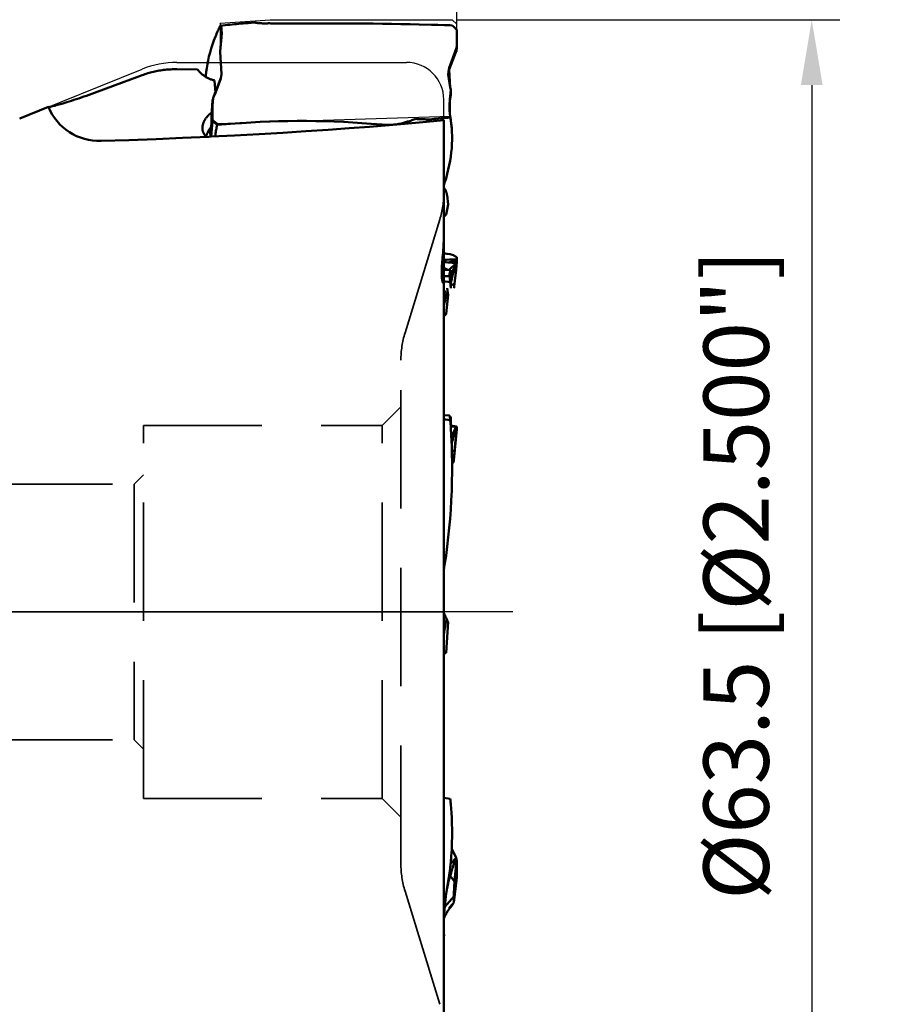
# Model space of a CAD drawing. Units: millimetres. Extents: x -36 to 74, y -54 to 79.
# Drawn here: x 27 to 74, y -21 to 32 of the extents above; entities that cross this region are included whole.
import ezdxf

# ---------------------------------------------------------------- set-up
doc = ezdxf.new("R2010")
doc.units = ezdxf.units.MM
doc.linetypes.add('CENTER', pattern=[50.8, 31.75, -6.35, 6.35, -6.35])
doc.linetypes.add('HIDDEN', pattern=[9.525, 6.35, -3.175])
for name, color, linetype, lineweight in [('1', 4, 'Continuous', 50), ('2', 7, 'Continuous', 25), ('4', 2, 'CENTER', 25), ('cut', 1, 'Continuous', 25), ('nocut', 7, 'Continuous', 25), ('sk2', 7, 'Continuous', 25), ('sk3', 1, 'HIDDEN', 35)]:
    doc.layers.add(name, color=color, linetype=linetype, lineweight=lineweight)
doc.styles.add('simplex', font='txt.shx', dxfattribs={"height": 3.5})
doc.dimstyles.new('\\M+18352\\M+18373\\M+1815B - ISO-25', dxfattribs={"dimscale": 0, "dimtxt": 3.5, "dimasz": 3.5, "dimexe": 1.5, "dimexo": 0, "dimgap": 2.3, "dimtad": 1, "dimdsep": 46, "dimtxsty": 'simplex', "dimcen": 0.09, "dimclrd": 256, "dimclre": 256, "dimclrt": 256, "dimadec": 0, "dimazin": 0, "dimtfac": 1, "dimtofl": 0, "dimtmove": 0, "dimatfit": 3, "dimfxl": 1, "dimtolj": 1, "dimlwd": -1, "dimlwe": -1, "dimarcsym": 0})

# ---------------------------------------------------------------- blocks, each defined once
blk = doc.blocks.new('*D6')
at = {"layer": '2'}
for p, q in [((50.8, 31.75), (71.314, 31.75)), ((69.814, 28.25), (69.814, -31.75))]:
    blk.add_line(p, q, dxfattribs=at)
blk.add_solid([(69.231, 28.25), (70.397, 28.25), (69.814, 31.75)], dxfattribs=at)
at = {"layer": 'Defpoints', "color": 0}
for p in [(50.8, 31.75), (50.8, -31.75), (69.814, -31.75)]:
    blk.add_point(p, dxfattribs=at)
at = {"layer": '2', "insert": (64.014, 1.994), "char_height": 3.5, "attachment_point": 2, "rotation": 90, "style": 'simplex'}
blk.add_mtext('\\A1;%%c63.5 [%%C2.500"]', dxfattribs=at)
blk = doc.blocks.new('_None')
blk = doc.blocks.new('*D10')
at = {"layer": '2'}
for p, q in [((0, 27.215), (0, 61.353)), ((50.8, 30.632), (50.8, 61.353)), ((3.5, 59.853), (47.3, 59.853))]:
    blk.add_line(p, q, dxfattribs=at)
for points in [[(3.5, 60.436), (3.5, 59.27), (0, 59.853)], [(47.3, 60.436), (47.3, 59.27), (50.8, 59.853)]]:
    blk.add_solid(points, dxfattribs=at)
at = {"layer": 'Defpoints', "color": 0}
for p in [(50.8, 59.853), (50.8, 30.632), (0, 27.215)]:
    blk.add_point(p, dxfattribs=at)
at = {"layer": '2', "insert": (25.4, 65.653), "char_height": 3.5, "attachment_point": 2, "style": 'simplex'}
blk.add_mtext('\\A1;50.8 [2.000"]', dxfattribs=at)
blk = doc.blocks.new('*D11')
at = {"layer": 'Defpoints', "color": 0}
for p in [(26, -12.878), (0, -27.215), (26, -49.257)]:
    blk.add_point(p, dxfattribs=at)
at = {"layer": 'sk2'}
for p, q in [((26, -12.878), (26, -50.757)), ((0, -27.215), (0, -50.757)), ((3.5, -49.257), (22.5, -49.257)), ((26, -49.257), (63.85, -49.257))]:
    blk.add_line(p, q, dxfattribs=at)
for points in [[(3.5, -48.674), (3.5, -49.84), (0, -49.257)], [(22.5, -48.674), (22.5, -49.84), (26, -49.257)]]:
    blk.add_solid(points, dxfattribs=at)
at = {"layer": 'sk2', "insert": (46.675, -43.457), "char_height": 3.5, "attachment_point": 2, "style": 'simplex'}
blk.add_mtext('\\A1;26 [1.024"]', dxfattribs=at)

msp = doc.modelspace()

# ---------------------------------------------------------------- linework, layer by layer
at = {"layer": '1'}
for p, q in [((37.95770489, 31.07744503), (37.99006288, 31.15171885)), ((37.99006288, 31.15171885), (38.01857492, 31.21580621)), ((38.01857492, 31.21580621), (38.04292846, 31.26959949)), ((38.04292846, 31.26959949), (38.06771129, 31.32349177)), ((38.06771129, 31.32349177), (38.09292339, 31.37748108)), ((38.09292339, 31.37748108), (38.11856477, 31.43156559)), ((38.13474282, 31.40082881), (38.11856477, 31.43156559)), ((39.22059621, 31.54829386), (39.35456302, 31.55771704)), ((39.35456302, 31.55771704), (39.48851152, 31.56654828)), ((39.48851152, 31.56654828), (39.62287774, 31.57481182)), ((39.62287774, 31.57481182), (39.78456687, 31.58399325)), ((39.78456687, 31.58399325), (39.98266328, 31.59452791)), ((40.97218256, 31.55312389), (41.11129736, 31.5489611)), ((41.11129736, 31.5489611), (41.25207776, 31.54575811)), ((41.25207776, 31.54575811), (41.3941623, 31.54353795)), ((41.3941623, 31.54353795), (41.53743253, 31.54232092)), ((41.53743253, 31.54232092), (41.68120803, 31.54213465)), ((41.68120803, 31.54213465), (42.32512452, 31.54723649)), ((48.78496326, 31.50005568), (49.44346535, 31.48352568)), ((49.44346535, 31.48352568), (49.77235556, 31.47430059)), ((49.77235556, 31.47430059), (50.13749995, 31.46326566)), ((50.13749995, 31.46326566), (50.43340959, 31.45368973)), ((50.43340959, 31.45368973), (50.55166558, 31.44969985)), ((50.61694561, 31.38682833), (50.55166558, 31.44969985)), ((50.62377697, 31.3801529), (50.61694561, 31.38682833)), ((50.63059901, 31.37339167), (50.62377697, 31.3801529)), ((50.69285071, 31.31153367), (50.66952119, 31.33453781)), ((50.71588736, 31.28903518), (50.69285071, 31.31153367)), ((50.73862718, 31.26704414), (50.71588736, 31.28903518)), ((50.75845522, 31.24804472), (50.73862718, 31.26704414)), ((50.77810425, 31.22938084), (50.75845522, 31.24804472)), ((50.79756687, 31.21105656), (50.77810425, 31.22938084)), ((50.79621411, 31.05985957), (50.79756687, 31.21105656)), ((37.86569381, 30.85612837), (37.8955214, 30.92964491)), ((37.8955214, 30.92964491), (37.92619128, 31.00341865)), ((37.92619128, 31.00341865), (37.95770489, 31.07744503)), ((38.17243927, 30.65750874), (38.18077374, 30.7587394)), ((38.18077374, 30.7587394), (38.18862261, 30.86261147)), ((38.18862261, 30.86261147), (38.19599161, 30.96912271)), ((50.79513381, 30.88382988), (50.79621411, 31.05985957)), ((50.7954651, 30.73802286), (50.79513381, 30.88382988)), ((50.79653084, 30.46481198), (50.7954651, 30.73802286)), ((38.13124606, 30.25719487), (38.11378082, 30.03058805)), ((50.75552532, 30.04469435), (50.79800564, 30.23641824)), ((50.7840692, 30.07730891), (50.79800564, 30.23641824)), ((38.18495771, 28.83042134), (38.11378082, 30.03058805)), ((50.74189553, 30.0089575), (50.39199929, 29.09154109)), ((50.75552532, 30.04469435), (50.74189553, 30.0089575)), ((50.74189553, 30.0089575), (50.75162195, 30.0255982)), ((50.75162195, 30.0255982), (50.75517038, 30.0315349)), ((50.75517038, 30.0315349), (50.75852831, 30.03708838)), ((50.75852831, 30.03708838), (50.76169946, 30.04227663)), ((50.76169946, 30.04227663), (50.76611409, 30.04940571)), ((50.76611409, 30.04940571), (50.77013334, 30.05580338)), ((50.77013334, 30.05580338), (50.77377325, 30.06152141)), ((50.77377325, 30.06152141), (50.77704577, 30.06660111)), ((50.77704577, 30.06660111), (50.7799639, 30.07108216)), ((36.90381994, 29.08507883), (35.8, 29.09785246)), ((50.39199929, 29.09154109), (50.36191325, 29.0126565)), ((50.44773542, 28.12548729), (50.39199929, 29.09154109)), ((38.15066789, 28.59256248), (37.85735236, 27.84057587)), ((38.15066789, 28.59256248), (38.18495771, 28.83042134)), ((50.36191325, 29.0126565), (50.33376339, 28.81303298)), ((50.44773542, 28.12548729), (50.33376339, 28.81303298)), ((32.49397737, 28.24668404), (31.37634258, 27.8318568)), ((37.81954733, 28.49583634), (37.85735236, 27.84057587)), ((50.4678109, 28.00438034), (50.44773542, 28.12548729)), ((50.45818052, 27.82656351), (50.4678109, 28.00438034)), ((50.47427483, 27.70835943), (50.4678109, 28.00438034)), ((30.1495507, 27.40985285), (30.27612435, 27.45028765)), ((30.27612435, 27.45028765), (30.4058232, 27.49243942)), ((30.4058232, 27.49243942), (30.53834292, 27.53628615)), ((30.53834292, 27.53628615), (30.67356222, 27.58183119)), ((30.67356222, 27.58183119), (30.81095882, 27.62893789)), ((30.81095882, 27.62893789), (30.95019737, 27.67755577)), ((30.95019737, 27.67755577), (31.09114799, 27.72767025)), ((31.09114799, 27.72767025), (31.23332262, 27.77911999)), ((31.23332262, 27.77911999), (31.37634258, 27.8318568)), ((37.76331106, 27.59947784), (37.71239689, 27.42755686)), ((37.76331106, 27.59947784), (37.71729937, 27.38576311)), ((37.85735236, 27.84057587), (37.76331106, 27.59947784)), ((50.40745162, 27.27410766), (50.44086836, 27.48913026)), ((50.44086836, 27.48913026), (50.47338869, 27.70083513)), ((50.47427483, 27.70835943), (50.4733887, 27.70083502)), ((27.37318052, 26.46130945), (28.90868079, 27.07930192)), ((28.91614291, 27.06179595), (28.9246293, 27.0633938)), ((29.07750768, 27.0983751), (29.13005055, 27.11164398)), ((29.13005055, 27.11164398), (29.18818889, 27.12675767)), ((29.18818889, 27.12675767), (29.25183205, 27.1437305)), ((29.25183205, 27.1437305), (29.32078014, 27.16255493)), ((29.32078014, 27.16255493), (29.39470668, 27.18318136)), ((29.39470668, 27.18318136), (29.4735188, 27.20563168)), ((29.4735188, 27.20563168), (29.6273562, 27.25038825)), ((29.6273562, 27.25038825), (29.79202112, 27.2994078)), ((29.79202112, 27.2994078), (29.90724688, 27.33440345)), ((29.90724688, 27.33440345), (30.02651672, 27.37121827)), ((30.02651672, 27.37121827), (30.1495507, 27.40985285)), ((37.65793087, 26.60588221), (37.71239689, 27.42755686)), ((37.71304917, 27.12171805), (37.70593934, 26.64972541)), ((37.71239689, 27.42755686), (37.71729937, 27.38576311)), ((37.71729937, 27.38576311), (37.71304917, 27.12171805)), ((50.40605398, 27.25384045), (50.39961874, 27.15314388)), ((50.40748604, 27.27410522), (50.40605398, 27.25384045)), ((50.41299469, 27.35205716), (50.40748604, 27.27410522)), ((50.42044663, 27.44779202), (50.41299469, 27.35205716)), ((37.60666302, 26.74182929), (37.52834636, 26.66925793)), ((37.67134492, 26.80245177), (37.60666302, 26.74182929)), ((37.64264679, 26.23395131), (37.65156141, 26.45623732)), ((37.65156141, 26.45623732), (37.65793087, 26.60588221)), ((37.70593934, 26.64972541), (37.70223885, 26.31460609)), ((48.68781337, 26.42747795), (48.59757143, 26.43198994)), ((48.71292683, 26.42615171), (48.68781337, 26.42747795)), ((48.79239665, 26.42215397), (48.71292683, 26.42615171)), ((48.8719727, 26.41863273), (48.79239665, 26.42215397)), ((48.92503907, 26.41657212), (48.8719727, 26.41863273)), ((48.97807833, 26.41475168), (48.92503907, 26.41657212)), ((49.03107308, 26.4131755), (48.97807833, 26.41475168)), ((49.08399559, 26.41184756), (49.03107308, 26.4131755)), ((49.13687611, 26.41076701), (49.08399559, 26.41184756)), ((49.18973336, 26.40993325), (49.13687611, 26.41076701)), ((49.24260235, 26.40934462), (49.18973336, 26.40993325)), ((49.29552245, 26.40899865), (49.24260235, 26.40934462)), ((49.34850536, 26.40889461), (49.29552245, 26.40899865)), ((50.44570329, 26.55497134), (50.43120896, 26.64027099)), ((50.43265759, 26.63121495), (50.43555939, 26.61399699)), ((50.43555939, 26.61399699), (50.4370163, 26.60492351)), ((50.43876746, 26.59128293), (50.43923539, 26.58672797)), ((50.43923539, 26.58672797), (50.44711407, 26.50430859)), ((50.45123651, 26.52143321), (50.44570329, 26.55497134)), ((50.45663405, 26.48770962), (50.45123651, 26.52143321)), ((50.46850201, 26.37835093), (50.4602715, 26.42882268)), ((37.59464797, 25.48436804), (37.56946001, 25.92094177)), ((37.62826855, 25.82078831), (37.63511832, 26.02878617)), ((37.63488128, 25.48636661), (37.70223885, 26.31460609)), ((37.63511832, 26.02878617), (37.64264679, 26.23395131)), ((37.70223885, 26.31460609), (37.71534786, 26.30339064)), ((37.71534786, 26.30339064), (37.72856628, 26.29218778)), ((37.72856628, 26.29218778), (37.74189338, 26.28099858)), ((37.74189338, 26.28099858), (37.75532628, 26.26982737)), ((37.75532628, 26.26982737), (37.77364723, 26.25475876)), ((37.77364723, 26.25475876), (37.79706035, 26.23578703)), ((37.79706035, 26.23578703), (37.82085415, 26.21682118)), ((37.82085415, 26.21682118), (37.84501523, 26.19788378)), ((37.84501523, 26.19788378), (37.87306104, 26.17627302)), ((37.88708581, 26.16514903), (37.95366571, 26.11037219)), ((38.19504469, 26.13240128), (37.95366571, 26.11037219)), ((38.43642063, 26.15326799), (38.19504469, 26.13240128)), ((38.66419104, 26.17188873), (38.43642063, 26.15326799)), ((38.91510901, 26.1911934), (38.66419104, 26.17188873)), ((50.1, 22.8690144), (50.1, 26.3657979)), ((50.47630005, 26.32776125), (50.46850201, 26.37835093)), ((50.48041314, 26.32467063), (50.47199133, 26.38546222)), ((50.48366596, 26.27705382), (50.47630005, 26.32776125)), ((50.49544922, 26.20950628), (50.48028159, 26.32562907)), ((50.532669, 25.78079123), (50.51987622, 25.95815461)), ((37.62745005, 25.48599747), (37.62826855, 25.82078831)), ((50.1, 22.73924034), (50.1, 22.8690144)), ((50.1, 21.17652679), (50.1, 22.73924034)), ((50.1, 22.73924034), (50.18020843, 22.64741385)), ((50.32723722, 21.84611669), (50.27264052, 22.34454263)), ((50.32723722, 21.84611669), (50.22942188, 21.31771759)), ((50.13383345, 21.21392915), (50.1, 21.17652679)), ((50.1, 17.35699441), (50.1, 21.17652679)), ((50.16545532, 21.24857868), (50.13383345, 21.21392915)), ((50.19989263, 21.28596203), (50.16545532, 21.24857868)), ((50.22942188, 21.31771759), (50.19989263, 21.28596203)), ((50.06893854, 19.42880558), (50.07688786, 19.54537145)), ((50.07688786, 19.54537145), (50.08397009, 19.66245049)), ((50.06032801, 19.31293425), (50.06893854, 19.42880558)), ((50.1, 19.23512379), (50.25590854, 19.20790637)), ((50.25590854, 19.20790637), (50.43340959, 19.17609288)), ((50.43340959, 19.17609288), (50.55166558, 19.15441477)), ((50.61352644, 19.12237091), (50.55166558, 19.15441477)), ((50.796511, 18.9818288), (50.79756687, 19.02271299)), ((50.00136385, 18.54973104), (50.0079742, 18.65076364)), ((50.0079742, 18.65076364), (50.01556607, 18.75514861)), ((50.01556607, 18.75514861), (50.02833422, 18.91721232)), ((50.1, 18.87015271), (50.24892485, 18.87994954)), ((50.1, 18.76412388), (50.22375506, 18.75444887)), ((50.75552532, 18.70706233), (50.1, 18.75405794)), ((50.22375506, 18.75444887), (50.34725363, 18.74432097)), ((50.24892485, 18.87994954), (50.39489242, 18.88896907)), ((50.34725363, 18.74432097), (50.46004988, 18.73463057)), ((50.35459531, 18.74462892), (50.49756991, 18.76505692)), ((50.75552532, 18.70706233), (50.38530737, 18.34029846)), ((50.39489242, 18.88896907), (50.53884223, 18.8972919)), ((50.75552532, 18.70706233), (50.46978795, 18.03882948)), ((50.49756991, 18.76505692), (50.68020505, 18.79026815)), ((50.53884223, 18.8972919), (50.68077853, 18.90493445)), ((50.70634413, 18.53359586), (50.63349514, 18.2713276)), ((50.652398, 18.71706155), (50.75552532, 18.70706233)), ((50.68020505, 18.79026815), (50.79653084, 18.8057915)), ((50.68077853, 18.90493445), (50.79513381, 18.91067859)), ((50.75552532, 18.70706233), (50.70634413, 18.53359586)), ((50.75517038, 18.33143034), (50.7840692, 18.591225)), ((50.75552532, 18.70706233), (50.79800564, 18.75471845)), ((50.75552532, 18.70706233), (50.7840692, 18.591225)), ((50.7840692, 18.591225), (50.79800564, 18.75471845)), ((50.79513381, 18.91067859), (50.79570195, 18.94450169)), ((50.7954651, 18.87285707), (50.79513381, 18.91067859)), ((50.79592908, 18.83787637), (50.7954651, 18.87285707)), ((50.79570195, 18.94450169), (50.796511, 18.9818288)), ((50.79653084, 18.8057915), (50.79592908, 18.83787637)), ((50.79696592, 18.79502801), (50.79653084, 18.8057915)), ((50.79733964, 18.78392866), (50.79696592, 18.79502801)), ((50.79765201, 18.77249411), (50.79733964, 18.78392866)), ((50.30760693, 18.34579614), (50.1, 18.45541178)), ((50.1, 18.33227646), (50.29250233, 18.34479061)), ((50.1, 18.00130539), (50.41121632, 18.00499697)), ((50.29250233, 18.34479061), (50.31728867, 18.34644273)), ((50.4678109, 18.33284576), (50.31728867, 18.34644273)), ((50.31728867, 18.34644273), (50.45818052, 18.31272395)), ((50.43262487, 18.23899439), (50.42843285, 18.22492657)), ((50.44043993, 17.815417), (50.44961976, 17.96911577)), ((50.44961976, 17.96911577), (50.45943922, 18.15156029)), ((50.45818052, 18.31272395), (50.4678109, 18.33284576)), ((50.45943922, 18.15156029), (50.46337061, 18.23268472)), ((50.46337061, 18.23268472), (50.4678109, 18.33284576)), ((50.47427483, 17.37156363), (50.4678109, 18.33284576)), ((50.54866994, 17.95611352), (50.52027612, 17.8458894)), ((50.56842891, 18.03141759), (50.54866994, 17.95611352)), ((50.59064731, 18.1144319), (50.56842891, 18.03141759)), ((50.63349514, 18.2713276), (50.59064731, 18.1144319)), ((50.69323439, 17.77015432), (50.75517038, 18.33143034)), ((50.43835794, 17.78217218), (50.44043993, 17.815417)), ((50.43923539, 17.77456437), (50.44711407, 17.69727349)), ((50.4602715, 17.52722512), (50.44711407, 17.69727349)), ((50.52027612, 17.8458894), (50.47235922, 17.656443)), ((50.47327694, 17.5199654), (50.674665, 17.60059181)), ((50.64638708, 17.39582772), (50.6516344, 17.43193735)), ((50.6516344, 17.43193735), (50.66049441, 17.49521177)), ((50.66049441, 17.49521177), (50.674665, 17.60059181)), ((50.1, -17.35700559), (50.1, 17.35700559)), ((50.19166609, 16.82079392), (50.21139937, 16.89704926)), ((50.21139937, 16.89704926), (50.24334177, 17.01856022)), ((50.32723722, 16.99588451), (50.22942188, 15.97650805)), ((50.32723722, 16.99588451), (50.28061147, 17.35700559)), ((50.29223151, 17.0102174), (50.29988195, 17.00166916)), ((50.29272416, 17.00347769), (50.29988195, 17.00166916)), ((50.29988195, 17.00166916), (50.32723722, 16.99588451)), ((50.47427483, 17.37156363), (50.47403267, 17.35699441)), ((50.11095746, 16.48465582), (50.1, 16.48199805)), ((50.11095746, 16.48465582), (50.12348998, 16.5399525)), ((50.12348998, 16.5399525), (50.13636757, 16.59545304)), ((50.13636757, 16.59545304), (50.14961097, 16.65123418)), ((50.14961097, 16.65123418), (50.16323927, 16.70736931)), ((50.16323927, 16.70736931), (50.1772632, 16.76390497)), ((50.1772632, 16.76390497), (50.19166609, 16.82079392)), ((50.11231738, 15.87223344), (50.1, 15.86072968)), ((50.16545532, 15.92070885), (50.144462, 15.90177936)), ((50.18187583, 15.93530391), (50.16545532, 15.92070885)), ((50.19391152, 15.94588521), (50.18187583, 15.93530391)), ((50.20584912, 15.95627987), (50.19391152, 15.94588521)), ((50.21768612, 15.96648752), (50.20584912, 15.95627987)), ((50.22942188, 15.97650805), (50.21768612, 15.96648752)), ((50.1, 10.54782649), (50.41121632, 10.53191128)), ((50.41665436, 10.4946134), (50.41425659, 10.49677231)), ((50.42175312, 10.44130834), (50.43262487, 10.48178318)), ((50.43262487, 10.48178318), (50.42843285, 10.48493819)), ((50.43923539, 10.35187452), (50.44711407, 10.29157889)), ((50.4602715, 10.1101881), (50.44711407, 10.29157889)), ((50.45651219, 10.16332573), (50.46337061, 10.30556327)), ((50.45818052, 10.46507335), (50.4678109, 10.40877897)), ((50.47245507, 9.92880737), (50.4602715, 10.1101881)), ((50.46337061, 10.30556327), (50.4678109, 10.40877897)), ((50.47048986, 9.95886354), (50.4678109, 10.40877897)), ((50.75552532, 9.94503339), (50.4703063, 9.9896923)), ((50.75552532, 9.94503339), (50.47235717, 9.93030469)), ((50.48366596, 9.74744495), (50.47245507, 9.92880737)), ((50.49317135, 9.57971639), (50.48366596, 9.74744495)), ((50.50184144, 9.41211726), (50.49317135, 9.57971639)), ((50.75552532, 9.94503339), (50.5034502, 9.37862323)), ((50.70634413, 9.75532916), (50.60690567, 9.36505802)), ((50.6394089, 8.1469003), (50.79756687, 9.80923289)), ((50.674665, 8.61512618), (50.7840692, 9.78277762)), ((50.75552532, 9.94503339), (50.70634413, 9.75532916)), ((50.75552532, 9.94503339), (50.7840692, 9.78277762)), ((50.75552532, 9.94503339), (50.79800564, 9.91733439)), ((50.7840692, 9.78277762), (50.79800564, 9.91733439)), ((50.7954651, 9.83654857), (50.79513381, 9.81749011)), ((50.79592908, 9.8564), (50.7954651, 9.83654857)), ((50.79653084, 9.87709496), (50.79592908, 9.8564)), ((50.7972581, 9.80919609), (50.79756687, 9.80923289)), ((50.79778521, 9.90968491), (50.79733964, 9.89682559)), ((50.79800564, 9.91733439), (50.79778521, 9.90968491)), ((50.50967851, 9.24465371), (50.50184144, 9.41211726)), ((50.55500266, 9.15563187), (50.52027612, 9.01060602)), ((50.57554836, 9.23964469), (50.55500266, 9.15563187)), ((50.60690567, 9.36505802), (50.57554836, 9.23964469)), ((50.53055831, 8.63282026), (50.674665, 8.61512618)), ((50.62700928, 8.06513453), (50.54219236, 7.94793085)), ((50.62700928, 8.06513453), (50.64392061, 8.26529145)), ((50.6394089, 8.1469003), (50.62700928, 8.06513453)), ((50.19654566, -0.61020511), (50.21641693, -0.50408805)), ((50.21641693, -0.50408805), (50.24334177, -0.36216574)), ((50.32723722, -0.52750077), (50.22942188, -2.19404857)), ((50.24334177, -0.36216574), (50.25395276, -0.38456626)), ((50.25395276, -0.38456626), (50.26477095, -0.40691839)), ((50.26477095, -0.40691839), (50.27579645, -0.42922064)), ((50.27579645, -0.42922064), (50.28702968, -0.45146716)), ((50.28702968, -0.45146716), (50.29988195, -0.47645172)), ((50.29988195, -0.47645172), (50.32723722, -0.52750077)), ((50.11095746, -1.1140961), (50.12348998, -1.03446207)), ((50.12348998, -1.03446207), (50.13636757, -0.95497985)), ((50.13636757, -0.95497985), (50.14961097, -0.87554387)), ((50.14961097, -0.87554387), (50.16323927, -0.79605215)), ((50.16323927, -0.79605215), (50.1772632, -0.71643789)), ((50.1772632, -0.71643789), (50.19654566, -0.61020511)), ((50.11095746, -1.1140961), (50.1, -1.11628776)), ((50.1, -2.24700002), (50.12908789, -2.25482946)), ((50.1752773, -2.19700955), (50.18754983, -2.19921087)), ((50.18074756, -2.2050071), (50.18754983, -2.19921087)), ((50.44711407, -10.02509681), (50.1, -9.96805447)), ((50.45599395, -10.11274329), (50.44711407, -10.02509681)), ((50.46444083, -10.20029318), (50.45599395, -10.11274329)), ((50.47245507, -10.28774425), (50.46444083, -10.20029318)), ((50.48003699, -10.37509399), (50.47245507, -10.28774425)), ((50.48852323, -10.4792381), (50.48003699, -10.37509399)), ((50.49761063, -10.60004499), (50.48852323, -10.4792381)), ((50.50586403, -10.72056903), (50.49761063, -10.60004499)), ((50.51328512, -10.84080351), (50.50586403, -10.72056903)), ((50.51987622, -10.96074271), (50.51328512, -10.84080351)), ((50.75552532, -13.17497969), (50.46199814, -13.50488981)), ((50.46991179, -13.42196091), (50.49807919, -13.08837482)), ((50.75552532, -13.17497969), (50.5216603, -12.70536518)), ((50.75552532, -13.17497969), (50.64294363, -13.51179558)), ((50.75552532, -13.17497969), (50.79800564, -13.35495328)), ((50.75552532, -13.17497969), (50.7840692, -13.37132926)), ((50.57554836, -13.71310432), (50.55500266, -13.77600024)), ((50.60690567, -13.619069), (50.57554836, -13.71310432)), ((50.64294363, -13.51179558), (50.60690567, -13.619069)), ((50.7840692, -13.37132926), (50.79800564, -13.35495328)), ((50.79653084, -13.57696842), (50.79513381, -13.96932514)), ((50.79696592, -13.52533655), (50.79653084, -13.57696842)), ((50.79800564, -13.35495328), (50.79696592, -13.52533655)), ((50.31997278, -14.57516976), (50.43485253, -14.15347066)), ((50.43485253, -14.15347066), (50.41163927, -13.9516912)), ((50.44862023, -14.10938571), (50.43485253, -14.15347066)), ((50.43485253, -14.15347066), (50.674665, -14.44328517)), ((50.55500266, -13.77600024), (50.44862023, -14.10938571)), ((50.6394089, -15.56770904), (50.79756687, -14.23545013)), ((50.79513381, -13.96932514), (50.79570195, -14.0561527)), ((50.79570195, -14.0561527), (50.79756687, -14.23545013)), ((50.64638708, -14.88558648), (50.65740272, -14.70447615)), ((50.62700928, -15.26072831), (50.1520118, -15.81179862)), ((50.1905956, -15.4188336), (50.22254028, -15.0966487)), ((50.62700928, -15.26072831), (50.63287375, -15.13574331)), ((50.6394089, -15.56770904), (50.62700928, -15.26072831)), ((50.63287375, -15.13574331), (50.63927794, -15.01210534)), ((50.63927794, -15.01210534), (50.64638708, -14.88558648)), ((50.1, -16.34487769), (50.1905956, -15.4188336)), ((50.51998312, -15.76126672), (50.53532614, -15.73553802)), ((50.53532614, -15.73553802), (50.55089105, -15.70971397)), ((50.55089105, -15.70971397), (50.56667774, -15.68379575)), ((50.56642751, -15.66337557), (50.59126541, -15.63809608)), ((50.56667774, -15.68379575), (50.58268574, -15.65778799)), ((50.58268574, -15.65778799), (50.60092606, -15.62842418)), ((50.59126541, -15.63809608), (50.60092606, -15.62842418)), ((50.60092606, -15.62842418), (50.6394089, -15.56770904)), ((50.12007716, -16.31560905), (50.10698192, -16.2733203)), ((50.1, -21.95062228), (50.1, -17.35699441))]:
    msp.add_line(p, q, dxfattribs=at)
for points in [[(38.11856477, 31.43156559), (38.25160894, 31.44416263), (38.38200893, 31.45685624), (38.50976474, 31.46964644), (38.63488287, 31.48253772), (38.75735682, 31.49552559), (38.87716708, 31.50859649), (38.99430715, 31.52174591), (39.10878352, 31.53497837), (39.22059621, 31.54829386)], [(38.14546326, 31.384913), (38.13995945, 31.39240507), (38.13879978, 31.39407826), (38.13769828, 31.39575723), (38.13665496, 31.39744197), (38.1356698, 31.3991325), (38.13474282, 31.40082881)], [(38.17398509, 31.33918312), (38.17097259, 31.3448103), (38.16780286, 31.35046335), (38.16447591, 31.35614226), (38.16099305, 31.36184782), (38.15735297, 31.36757925), (38.15355174, 31.37333419), (38.14958807, 31.37911184), (38.14546326, 31.384913)], [(38.18749954, 31.3097484), (38.18619679, 31.31299212), (38.18484449, 31.31624265), (38.18344263, 31.31950001), (38.18199141, 31.32276435), (38.18049064, 31.3260355), (38.17893968, 31.329313), (38.17733834, 31.33259669), (38.17568681, 31.33588673), (38.17398509, 31.33918312)], [(38.1958931, 31.04140506), (38.19546352, 31.07827834), (38.1947827, 31.1156404), (38.19384834, 31.15349053), (38.19265354, 31.19182661), (38.19119598, 31.23064793), (38.18947798, 31.26995519), (38.18749954, 31.3097484)], [(39.98266328, 31.59452791), (40.03086755, 31.58755858), (40.07987661, 31.58122266), (40.12967028, 31.57553144), (40.18027363, 31.57049212), (40.23162047, 31.56612171), (40.28354849, 31.56244083), (40.33601685, 31.5594563), (40.38901283, 31.55717318), (40.4424091, 31.55559991), (40.49619441, 31.55473849), (40.55032176, 31.55459175), (40.60460453, 31.55515913), (40.65895828, 31.55643496), (40.71340423, 31.55841527), (40.76791211, 31.56109585)], [(40.76791182, 31.56109507), (40.83538249, 31.55821227), (40.97218256, 31.55312389)], [(42.32512452, 31.54723649), (42.82521116, 31.55035048), (43.32483198, 31.5523521), (43.82362224, 31.55325384), (44.32169208, 31.55305897), (44.81922387, 31.55176903), (45.31624578, 31.54938318), (45.81281483, 31.54588653), (46.30915541, 31.54125748), (46.80526406, 31.53547153), (47.30093658, 31.52849699), (47.79609443, 31.52029885), (48.29071509, 31.51083756), (48.78496326, 31.50005568)], [(50.66952119, 31.33453781), (50.64591467, 31.3580403), (50.63059901, 31.37339167)], [(37.3453317, 28.6862988), (37.34982288, 28.76234199), (37.36869315, 28.96147245), (37.39478735, 29.16288344), (37.42810727, 29.36658211), (37.46868556, 29.5726483), (37.51655077, 29.78106928), (37.57170492, 29.99173434), (37.63415621, 30.20458064), (37.7039248, 30.41956812), (37.78107794, 30.63673338), (37.86569381, 30.85612837)], [(38.1589856, 30.51063172), (38.16359632, 30.55892849), (38.17243927, 30.65750874)], [(38.19599161, 30.96912271), (38.19606913, 31.00501985), (38.1958931, 31.04140506)], [(38.13124606, 30.25719487), (38.13364149, 30.28431519), (38.13620859, 30.31169585), (38.13894736, 30.33933682), (38.1418578, 30.36723878), (38.14493991, 30.39540106), (38.14819374, 30.42382169), (38.15161931, 30.45250001), (38.15521659, 30.48143669), (38.1589856, 30.51063172)], [(50.79800564, 30.23641824), (50.79790309, 30.2611123), (50.79653084, 30.46481198)], [(50.7799639, 30.07108216), (50.78332256, 30.0761839), (50.7840692, 30.07730891)], [(33.93317504, 28.77835516), (34.00729217, 28.80501669), (34.08182966, 28.83054087), (34.15678751, 28.85492768), (34.23218513, 28.87818251), (34.30800311, 28.90029999), (34.38418317, 28.92126395), (34.46072542, 28.94107348), (34.53762975, 28.95972949), (34.61483758, 28.9772186), (34.6923482, 28.99353983), (34.77016231, 29.00869417), (34.84822351, 29.02267117), (34.92652803, 29.03546983), (35.00507964, 29.04709116), (35.0838332, 29.05752775), (35.16278986, 29.06677966), (35.24194848, 29.07484682), (35.32126048, 29.08172169), (35.40071916, 29.08740418), (35.48033123, 29.09189437), (35.56006819, 29.09518502), (35.63992056, 29.09727371), (35.71989783, 29.09816285), (35.8, 29.09785246)], [(37.3453317, 28.6862988), (37.31948779, 28.70199075), (37.28472953, 28.72435681), (37.25067388, 28.74755473), (37.21732253, 28.77158648), (37.18467379, 28.79645008), (37.15280473, 28.82208684), (37.12171718, 28.8484986), (37.0914093, 28.87568352), (37.06195261, 28.90357744), (37.03334912, 28.93218203), (37.00559682, 28.96149562), (36.97876121, 28.99144901), (36.95286411, 29.02201914), (36.92788368, 29.05322909), (36.90381994, 29.08507883)], [(33.93317504, 28.77835516), (33.64152586, 28.67083248), (32.49397737, 28.24668404)], [(37.81954733, 28.49583634), (37.77861844, 28.5058069), (37.73803999, 28.5167817), (37.69781197, 28.52876073), (37.65790322, 28.54175502), (37.61834491, 28.55575355), (37.57923057, 28.57072321), (37.54056129, 28.58666629), (37.50233597, 28.6035805), (37.46464483, 28.6214259), (37.42748912, 28.6402047), (37.39086759, 28.6599147), (37.35486666, 28.68050935), (37.3453317, 28.6862988)], [(50.43262487, 27.58672639), (50.42843285, 27.54103706), (50.42044663, 27.44779202)], [(50.45818052, 27.82656351), (50.45602093, 27.80091182), (50.45369137, 27.77501044), (50.45119185, 27.74885939), (50.44852238, 27.72245802), (50.44568295, 27.69580697), (50.44267349, 27.6689081), (50.43949398, 27.64176202), (50.43614444, 27.61436812), (50.43262487, 27.58672639)], [(28.9246293, 27.0633938), (28.93860786, 27.06619202), (28.95406822, 27.0694373), (28.97101489, 27.07313441), (28.98944336, 27.07728462), (29.00931112, 27.08188083), (29.03061291, 27.08692602), (29.07750768, 27.0983751)], [(50.39961874, 27.15314388), (50.39986488, 27.11926236), (50.40036992, 27.08492604), (50.40113385, 27.05013493), (50.40215436, 27.01488831), (50.40343377, 26.97918689), (50.40497898, 26.94303284), (50.40679229, 26.90642688), (50.4088714, 26.8693683), (50.41121632, 26.83185709)], [(37.17334459, 26.05853708), (37.17549686, 26.07129688), (37.18124298, 26.10048618), (37.18813103, 26.12970373), (37.19611842, 26.15892222), (37.20518785, 26.18808948), (37.21535515, 26.21720815), (37.22662757, 26.24633734), (37.23900069, 26.27547903), (37.25247781, 26.30459311), (37.26707793, 26.33368015), (37.28281464, 26.362753), (37.29967318, 26.39176509), (37.31762995, 26.42062699), (37.33667458, 26.44930408), (37.35681567, 26.47779504), (37.37805777, 26.50605841), (37.40041055, 26.53409179), (37.42386243, 26.56186446), (37.44838579, 26.58929095), (37.47397059, 26.6163311), (37.5006245, 26.6429919), (37.52834636, 26.66925793)], [(48.59757143, 26.43198994), (48.54523767, 26.41324377), (48.49222494, 26.39464758), (48.43855626, 26.37620797), (48.38420618, 26.3579153), (48.32924741, 26.33979316), (48.27385436, 26.32189628), (48.21807054, 26.3042344), (48.16190948, 26.28680769), (48.10550583, 26.26965309), (48.04887082, 26.25276861), (47.99205342, 26.2361636), (47.93524823, 26.21988833), (47.87854142, 26.20395928), (47.82190875, 26.18836169), (47.76538001, 26.17309655)], [(50.44711407, 26.50430859), (50.31486319, 26.49665159), (50.18515253, 26.48825061), (50.05798209, 26.47910567), (49.93334441, 26.4692063), (49.81124695, 26.45856297), (49.69171208, 26.447207), (49.57474725, 26.43514884), (49.46034501, 26.42237804), (49.34850536, 26.40889461)], [(50.41121632, 26.83185709), (50.41165537, 26.82323486), (50.41214075, 26.81458575), (50.41267247, 26.80590975), (50.41325028, 26.7972065), (50.41387443, 26.78847636), (50.41454565, 26.77972045), (50.41526417, 26.77093912), (50.41602975, 26.76213202), (50.41684239, 26.75329913)], [(50.41684239, 26.75329913), (50.41833396, 26.7382006), (50.41997145, 26.72300586), (50.42175487, 26.7077149), (50.42368274, 26.69232595), (50.42575653, 26.67684079), (50.42798065, 26.66126477), (50.43035657, 26.6455997)], [(50.43035657, 26.6455997), (50.43120896, 26.64027099)], [(50.4370163, 26.60492351), (50.43765791, 26.60038069), (50.43824163, 26.59583383), (50.43876746, 26.59128293)], [(50.4602715, 26.42882268), (50.45599395, 26.45401422), (50.45160816, 26.4791762), (50.44711407, 26.50430859)], [(50.47199133, 26.38546222), (50.46701362, 26.41972036), (50.46189381, 26.45380405), (50.45663405, 26.48770962)], [(37.39431384, 25.47488305), (37.38933146, 25.47852562), (37.36467063, 25.49855107), (37.34152011, 25.51938909), (37.3198979, 25.54098401), (37.29978816, 25.56329899), (37.28114555, 25.58627149), (37.26397998, 25.60984505), (37.24828283, 25.63398435), (37.23398081, 25.6586594), (37.2210714, 25.68383263), (37.20955782, 25.70945916), (37.19937531, 25.73550118), (37.19052491, 25.76191087), (37.18300568, 25.78865858), (37.1767498, 25.81573774), (37.17175121, 25.84309878), (37.16801575, 25.87072321), (37.16549366, 25.89865992), (37.16417732, 25.92691893), (37.16407431, 25.95543883), (37.16515774, 25.98416583), (37.1674325, 26.01307908), (37.17089313, 26.04214704), (37.17334459, 26.05853708)], [(37.35890733, 25.50373867), (37.36395421, 25.51733007), (37.37330982, 25.54114513), (37.38346869, 25.56574967), (37.39443391, 25.59114581), (37.40624141, 25.61736729), (37.41888836, 25.64441246), (37.43237759, 25.67228296), (37.44675353, 25.7010175), (37.46201399, 25.73061551), (37.47816116, 25.76107754), (37.49524606, 25.79244396), (37.5132671, 25.82471503), (37.53222587, 25.85789049), (37.55217818, 25.89200986), (37.5731234, 25.92707474), (37.59506215, 25.96308354), (37.61805214, 26.00007107), (37.63505397, 26.02692211)], [(37.62745005, 25.48599747), (38.87987488, 25.54821106), (40.20664254, 25.6193241), (41.48141695, 25.69311039), (42.71005583, 25.76981143), (43.89380478, 25.84873854), (45.03145312, 25.92973156), (46.12421153, 26.01295065), (47.17695766, 26.09818765), (48.19131739, 26.18537317), (49.16566483, 26.27457658), (50.1, 26.3657979)], [(37.95366571, 26.11037219), (37.93913447, 26.04425259), (37.92555133, 25.97880239), (37.9129163, 25.91402159), (37.90123606, 25.84989971), (37.89050393, 25.78644723), (37.8806998, 25.72369558), (37.87181698, 25.66165524), (37.86386216, 25.60031574), (37.85683535, 25.53967706)], [(37.87306104, 26.17627302), (37.87657599, 26.17353614), (37.8800851, 26.17076985), (37.88358838, 26.16797414), (37.88708581, 26.16514903)], [(39.24921087, 26.21491902), (39.16573648, 26.20920385), (38.91510901, 26.1911934)], [(46.76967328, 26.12658828), (46.20627207, 26.17515192), (45.71268523, 26.21251413), (45.21852824, 26.24453736), (44.72416359, 26.27119519), (44.22948385, 26.29250121), (43.73431048, 26.30847779), (43.23861851, 26.31914559), (42.74235136, 26.3245222), (42.2452824, 26.32461541), (41.74741116, 26.31942523), (41.24893975, 26.30897022), (40.74994499, 26.29327479), (40.2504466, 26.27236101), (39.75027239, 26.24623967), (39.24921087, 26.21491902)], [(47.76537998, 26.17309536), (47.69564924, 26.16190403), (47.62551389, 26.15189614), (47.55500914, 26.14307938), (47.48413972, 26.13545887), (47.41297235, 26.12904606), (47.34163639, 26.12385353), (47.2702066, 26.1198857), (47.19868261, 26.11714296), (47.12708184, 26.11562811), (47.05540377, 26.11534491), (46.98372391, 26.11629898), (46.91217364, 26.11849205), (46.84082146, 26.12192202), (46.76967328, 26.12658828)], [(50.51987622, 25.95815461), (50.51668425, 25.99376917), (50.51328512, 26.02933865), (50.50967851, 26.06486296), (50.50586403, 26.10034205), (50.50184144, 26.13577578), (50.49761063, 26.17116393), (50.49317135, 26.20650636), (50.48852323, 26.24180302), (50.48366596, 26.27705382)], [(50.51987622, 25.95815461), (50.5091034, 26.08665012), (50.49544922, 26.20950628)], [(31.73360653, 25.25191122), (33.22029917, 25.30232707), (34.67718383, 25.35707077), (36.10426049, 25.41614232), (37.50697168, 25.48001276), (37.62745005, 25.48599747)], [(37.85683535, 25.53967706), (37.85275554, 25.5274776), (37.84863254, 25.51532574), (37.84446634, 25.50322147), (37.84217699, 25.49666392)], [(50.1, 22.8690144), (50.14454369, 23.00456217), (50.21691509, 23.24471403), (50.28199062, 23.48252544), (50.33979674, 23.71805097), (50.39037271, 23.95138288), (50.43374238, 24.18254406), (50.46991179, 24.41157607), (50.49887974, 24.63859502), (50.52061739, 24.86361172), (50.53509405, 25.08655844), (50.5422904, 25.30742875), (50.54218309, 25.52624276), (50.53472819, 25.74310906), (50.532669, 25.78079123)], [(50.27264052, 22.34454263), (50.26755653, 22.36692487), (50.26253455, 22.38837943), (50.25757458, 22.4089063), (50.2526963, 22.42840927), (50.24788003, 22.44698456), (50.24306673, 22.46492081), (50.23825629, 22.4822432), (50.23344882, 22.49892655), (50.22858559, 22.51518404), (50.22366499, 22.5310415), (50.21868864, 22.5464731), (50.21360271, 22.5616145), (50.20840668, 22.57648225), (50.20310107, 22.59105981), (50.19763367, 22.60543315), (50.19198705, 22.61963093), (50.18617864, 22.6336245), (50.18020843, 22.64741385)], [(50.08397009, 19.66245049), (50.08711728, 19.72102626), (50.08997492, 19.77965196), (50.09251745, 19.83828137), (50.09472557, 19.89694471), (50.09657749, 19.95561936), (50.09804867, 20.014178), (50.09912064, 20.07257896), (50.09977712, 20.13086664)], [(50.02833422, 18.91721232), (50.03741422, 19.02817612), (50.04204026, 19.08443121), (50.06032801, 19.31293425)], [(50.63059901, 19.11282444), (50.62718915, 19.11484124), (50.62377697, 19.11680429), (50.62036245, 19.11871358), (50.61694561, 19.12056912), (50.61352644, 19.12237091)], [(50.73862718, 19.05146753), (50.7272942, 19.05738351), (50.71588736, 19.06346669), (50.70440663, 19.06971707), (50.69285071, 19.0761338), (50.68122091, 19.08271773), (50.66952119, 19.08947144), (50.65775289, 19.09639581), (50.64591467, 19.10348995), (50.63059901, 19.11282444)], [(50.79756687, 19.02271299), (50.79110004, 19.02569957), (50.7846125, 19.02873816), (50.77810425, 19.03182874), (50.77157501, 19.03497121), (50.76502506, 19.03816568), (50.75845522, 19.04141252), (50.75186576, 19.04471183), (50.74525642, 19.0480635), (50.73862718, 19.05146753)], [(50.06643681, 17.6325231), (50.06470718, 17.63402184), (50.06033263, 17.63884135), (50.05585144, 17.64521561), (50.05128605, 17.65313223), (50.04667771, 17.66264704), (50.04204986, 17.67375773), (50.03742602, 17.68644987), (50.03285119, 17.70076338), (50.02834873, 17.71670141), (50.02394095, 17.73424654), (50.01967411, 17.75341122), (50.01557111, 17.77420136), (50.01165137, 17.79660101), (50.00795761, 17.82059431), (50.00451046, 17.84618661), (50.00132565, 17.87336799), (49.99843856, 17.90210457), (49.99586518, 17.93242549), (49.99361747, 17.96430263), (49.99172348, 17.99762242), (49.99019673, 18.03239144), (49.98904145, 18.06861319), (49.98826935, 18.10617591), (49.98788662, 18.14509398), (49.98789306, 18.18536972), (49.98828787, 18.2268785), (49.98907158, 18.26964893), (49.99023758, 18.31367488), (49.99177148, 18.35878434), (49.99366822, 18.40500013), (49.99591522, 18.45232754), (49.99848467, 18.50057241), (50.00136385, 18.54973104)], [(50.35459531, 18.74462892), (50.35390962, 18.74453507), (50.3529813, 18.74442632), (50.35207349, 18.74434161), (50.3511862, 18.74428095), (50.35031941, 18.74424433), (50.34947315, 18.74423175), (50.34864739, 18.74424322), (50.34784215, 18.74427873), (50.34725363, 18.74432097)], [(50.46004988, 18.73463057), (50.63159705, 18.71902804), (50.652398, 18.71706155)], [(50.79800564, 18.75471845), (50.79790309, 18.76072693), (50.79765201, 18.77249411)], [(50.42044663, 18.19619759), (50.41665436, 18.18153616), (50.41299469, 18.16667694), (50.40946188, 18.15162074), (50.40605398, 18.13636784), (50.40277294, 18.12091796), (50.39961874, 18.10527111)], [(50.39961874, 18.10527111), (50.39986488, 18.09472872), (50.40036992, 18.08403643)], [(50.40036992, 18.08403643), (50.40113385, 18.07319423), (50.40215436, 18.06220197), (50.40343377, 18.0510598), (50.40497898, 18.03976818), (50.40679229, 18.02832724), (50.4088714, 18.01673683), (50.41121632, 18.00499697)], [(50.41121632, 18.00499697), (50.41165537, 17.99695799), (50.41214075, 17.98888849), (50.41267247, 17.98078847), (50.41325028, 17.97265761), (50.41387443, 17.96449623), (50.41454565, 17.95630526), (50.41526417, 17.94808502), (50.41602975, 17.93983519), (50.41684239, 17.93155578)], [(50.43262487, 18.23899439), (50.42437343, 18.21066098), (50.42044663, 18.19619759)], [(50.45818052, 18.31272395), (50.45602093, 18.30481938), (50.45369137, 18.29684277), (50.45119185, 18.28879411), (50.44852238, 18.28067321), (50.44568295, 18.27248026), (50.44267349, 18.26421585), (50.43949398, 18.25588016), (50.43614444, 18.24747301), (50.43262487, 18.23899439)], [(50.1, 17.72019103), (50.09977753, 17.7050387), (50.09912212, 17.69124033), (50.09805159, 17.67878863), (50.09658185, 17.66764737), (50.09473119, 17.65783715), (50.09252422, 17.6494361), (50.0899827, 17.64244078), (50.08712586, 17.63683876), (50.08397959, 17.63269497), (50.08056411, 17.62999775), (50.07690114, 17.62874101), (50.07302284, 17.62899793), (50.0689505, 17.63076233), (50.06643681, 17.6325231)], [(50.44711407, 17.69727349), (50.31486319, 17.70622868), (50.18515253, 17.7141866), (50.09992668, 17.71885142)], [(50.41684239, 17.93155578), (50.41833396, 17.91739089), (50.41997145, 17.90311919), (50.42175487, 17.88874067), (50.42368274, 17.87425386), (50.42575653, 17.85966024), (50.42798065, 17.84496423), (50.43035657, 17.83016731), (50.43288282, 17.81526802)], [(50.43288282, 17.81526802), (50.43631679, 17.79597448), (50.4370163, 17.79168591), (50.43765791, 17.78740061), (50.43824163, 17.78311859), (50.43876746, 17.77883984), (50.43923539, 17.77456437)], [(50.47246143, 17.35699441), (50.47245507, 17.35708832), (50.4602715, 17.52722512)], [(50.674665, 17.60059181), (50.68973834, 17.7382797), (50.69323439, 17.77015432)], [(50.24334177, 17.01856022), (50.21772035, 17.05063632), (50.19306246, 17.08305365), (50.16938724, 17.11579468), (50.14669415, 17.1488713), (50.1250247, 17.1822355), (50.10445251, 17.21577801), (50.1, 17.22348714)], [(50.13334392, 17.21649741), (50.14900463, 17.19294548), (50.16517853, 17.16953736), (50.18185887, 17.14627966), (50.1990381, 17.12317997), (50.21671039, 17.10024354), (50.23487186, 17.07747324), (50.25351716, 17.05487415), (50.27263912, 17.03245353), (50.29223151, 17.0102174)], [(50.24334177, 17.01856022), (50.24862136, 17.01668227), (50.25395276, 17.01485461), (50.25933596, 17.01307726), (50.26477095, 17.01134991), (50.27025774, 17.00967285), (50.27579645, 17.00804701), (50.28138711, 17.00647269), (50.28702968, 17.00494958), (50.29272416, 17.00347769)], [(50.47230901, 17.360883), (50.47276776, 17.36362943), (50.47299436, 17.3649424), (50.47321874, 17.36620627), (50.47344002, 17.36741371), (50.47365675, 17.36855853), (50.47386824, 17.36963566), (50.4740744, 17.37063928), (50.47427483, 17.37156363)], [(50.64050541, 17.35699441), (50.64156011, 17.36377272), (50.64638708, 17.39582772)], [(50.1, 16.39392778), (50.10259908, 16.41432888), (50.11095746, 16.48465582)], [(50.144462, 15.90177936), (50.13383345, 15.89208432), (50.11231738, 15.87223344)], [(50.44711407, 10.29157889), (50.31486319, 10.30648717), (50.18515253, 10.32047037), (50.1, 10.32921401)], [(50.41121632, 10.53191128), (50.41165537, 10.52566292), (50.41214075, 10.51938813), (50.41267247, 10.51308693), (50.41325028, 10.50675908), (50.41387443, 10.50040481), (50.41454565, 10.4940248), (50.41526417, 10.48761929), (50.41602975, 10.48118803), (50.41684239, 10.47473104)], [(50.42843285, 10.48493819), (50.42437343, 10.48812823), (50.42044663, 10.49135331), (50.41665436, 10.4946134)], [(50.41684239, 10.47473104), (50.41833396, 10.46367795), (50.41997145, 10.45253338), (50.42175487, 10.44129735), (50.42368274, 10.42996878), (50.42575653, 10.41854874), (50.42798065, 10.4070404), (50.43035657, 10.3954448), (50.43288282, 10.38376088)], [(50.45818052, 10.46507335), (50.45602093, 10.46683658), (50.45369137, 10.4686232), (50.45119185, 10.47043321), (50.44852238, 10.47226663), (50.44568295, 10.47412344), (50.44267349, 10.47600351), (50.43949398, 10.4779068), (50.43614444, 10.47983336), (50.43262487, 10.48178318)], [(50.43288282, 10.38376088), (50.43631679, 10.36862124), (50.4370163, 10.36525984), (50.43765791, 10.36190447), (50.43824163, 10.35855513), (50.43876746, 10.35521181), (50.43923539, 10.35187452)], [(50.79513381, 9.81749011), (50.79529642, 9.81564638), (50.7954858, 9.81403246), (50.79570195, 9.81264835), (50.79594464, 9.81149172), (50.79621411, 9.8105649), (50.796511, 9.8098749), (50.79683553, 9.80942407), (50.79718749, 9.80921007), (50.7972581, 9.80919609)], [(50.79733964, 9.89682559), (50.79675605, 9.88230454), (50.79653084, 9.87709496)], [(50.1, 2.25279107), (50.14454369, 2.52856925), (50.21691509, 3.0222326), (50.28199062, 3.51620968), (50.33979674, 4.01060773), (50.39037271, 4.50560485), (50.43374238, 5.00122549), (50.46991179, 5.49752544), (50.49887974, 5.9947307), (50.52061739, 6.49284111), (50.53509405, 6.99165317), (50.5422904, 7.49108853), (50.54218309, 7.99112588), (50.53472819, 8.49193576), (50.51987622, 8.99372798)], [(50.51987622, 8.99372798), (50.51668425, 9.07733305), (50.50967851, 9.24465371)], [(50.64392061, 8.26529145), (50.67085429, 8.57225526), (50.674665, 8.61512618)], [(50.24334177, -0.36216574), (50.21772035, -0.30951481), (50.19306246, -0.25617206), (50.16938724, -0.20216041), (50.14669415, -0.14745397), (50.1250247, -0.09212564), (50.10445251, -0.03635078), (50.1, -0.02349639)], [(50.1, -1.25906938), (50.10259908, -1.22667215), (50.11095746, -1.1140961)], [(50.17582104, -2.19695864), (50.16545532, -2.19792918), (50.1550023, -2.19904266), (50.144462, -2.20029906), (50.13383345, -2.20169687), (50.1231176, -2.2032376), (50.11231738, -2.20492586), (50.10143376, -2.20676319), (50.1, -2.20702266)], [(50.1, -2.28931465), (50.10343016, -2.28571472), (50.10697668, -2.2818514), (50.110563, -2.27780511), (50.11418905, -2.27357584), (50.11785459, -2.26916364), (50.12155954, -2.26456851), (50.12530397, -2.25979045), (50.12908789, -2.25482946)], [(50.12908789, -2.25482946), (50.13527709, -2.24825468), (50.14154295, -2.24178005), (50.14788545, -2.23540557), (50.15430462, -2.22913312), (50.16080043, -2.22296082), (50.16737286, -2.21688302)], [(50.16737286, -2.21688302), (50.1740219, -2.21089781), (50.18074756, -2.2050071)], [(50.22942188, -2.19404857), (50.22356663, -2.19418909), (50.21768612, -2.19437512), (50.21178035, -2.19460667), (50.20584912, -2.19488348), (50.19989263, -2.1952058), (50.19391152, -2.1955744), (50.18790599, -2.19598953), (50.18187583, -2.19645094), (50.17582104, -2.19695864)], [(50.18754983, -2.19921087), (50.19200474, -2.19768969), (50.19650917, -2.19640366), (50.20106313, -2.19535276), (50.20276476, -2.19505038)], [(50.49807919, -13.08837482), (50.52061739, -12.73053224), (50.53509405, -12.38118753), (50.5422904, -12.02955357), (50.54218309, -11.67566857), (50.53472819, -11.31943855), (50.51987622, -10.96074271)], [(50.1, -15.64603072), (50.13166349, -15.51645324), (50.2024181, -15.19748868), (50.26661186, -14.87578913), (50.32425274, -14.5510577), (50.37522986, -14.22350264), (50.41946696, -13.89325418), (50.45691955, -13.56044924), (50.48756301, -13.22521168), (50.49615688, -13.11434297)], [(50.1, -15.62179836), (50.14454369, -15.43832291), (50.21691509, -15.10793035), (50.28199062, -14.77536646), (50.33979674, -14.44056135), (50.39037271, -14.10340025), (50.43374238, -13.76387542), (50.46991179, -13.42196091)], [(50.674665, -14.44328517), (50.67859604, -14.40589291), (50.7840692, -13.37132926)], [(50.43485253, -14.15347066), (50.39973849, -14.26870948), (50.36561763, -14.38377391), (50.33257595, -14.49865133), (50.33219611, -14.50001733)], [(50.65740272, -14.70447615), (50.67085429, -14.49926133), (50.674665, -14.44328517)], [(50.51998312, -15.76126672), (50.48669076, -15.79855472), (50.4542296, -15.8366351), (50.42262151, -15.87549651), (50.3918614, -15.91516321), (50.3620008, -15.95558814), (50.33313868, -15.99664755), (50.30529705, -16.0383125), (50.27848261, -16.08057638), (50.25275732, -16.12334077), (50.2281218, -16.16659948), (50.20459355, -16.21031763), (50.18224423, -16.25434657), (50.16109279, -16.29861886), (50.14111589, -16.34315293)], [(50.38279219, -15.87984991), (50.40421883, -15.85143783), (50.42609671, -15.82340431), (50.44841805, -15.79575377), (50.47117399, -15.76849191), (50.49435799, -15.74162159), (50.51796602, -15.71514306), (50.54199199, -15.68905924), (50.56642751, -15.66337557)], [(50.14111589, -16.34315293), (50.10119325, -16.4377129), (50.1, -16.44076453)], [(50.14650242, -17.35700559), (50.1250247, -17.31252084), (50.10445251, -17.26718577), (50.1, -17.25671605)]]:
    msp.add_lwpolyline(points, dxfattribs=at)
msp.add_arc((31.6396284, 28.20382505), 2.9534094, 202.380409264, 271.823471868, dxfattribs=at)
at = {"layer": '4'}
msp.add_line((53.8, 0), (-3.3, 0), dxfattribs=at)
at = {"layer": 'cut'}
for p, q in [((38.12099791, 31.57558121), (40.8, 31.75)), ((40.8, 31.75), (50.55409871, 31.75)), ((50.8, 31.50654973), (50.55409871, 31.75)), ((38.12099791, 31.57558121), (38.12099791, 30.18287277)), ((38.18993267, 31.43147347), (38.12099791, 31.57558121)), ((38.19842475, 31.08290738), (38.18993267, 31.43147347)), ((50.8, 30.46493057), (50.8, 31.50654973)), ((38.11621396, 30.1272626), (38.19842475, 31.08290738)), ((38.18993267, 31.08290738), (38.18993267, 31.07021422)), ((38.18739084, 28.92537425), (38.11621396, 30.1272626)), ((50.36434639, 29.18440644), (50.75795845, 30.26034717)), ((50.75795845, 30.26034717), (50.8, 30.46493057)), ((50.33619652, 28.97202205), (50.36434639, 29.18440644)), ((50.36434639, 29.18440644), (50.36434639, 28.78958689)), ((37.76574419, 27.6746237), (38.15310102, 28.68471324)), ((38.15310102, 28.68471324), (38.18739084, 28.92537425)), ((50.47024403, 28.10327977), (50.33619652, 28.97202205)), ((50.46061365, 27.91856924), (50.47024403, 28.10327977)), ((37.70467199, 26.38649335), (37.7197325, 27.45964128)), ((37.7197325, 27.45964128), (37.76574419, 27.6746237)), ((50.40205187, 27.23213905), (50.435058, 27.67338924)), ((50.435058, 27.67338924), (50.46061365, 27.91856924)), ((50.435058, 27.67338924), (50.435058, 26.71307043)), ((50.41364946, 26.90691387), (50.40205187, 27.23213905)), ((37.95609885, 26.18321216), (50.44954721, 26.58187812)), ((50.44954721, 26.58187812), (50.41364946, 26.90691387)), ((37.95609885, 26.18321216), (37.70467199, 26.38649335))]:
    msp.add_line(p, q, dxfattribs=at)
at = {"layer": 'nocut'}
for p, q in [((27.37318052, 26.46130945), (33.93317504, 29.10150904)), ((35.8, 29.46308641), (48.1, 29.46308641)), ((50.1, 0), (50.1, 27.46308641)), ((0, 0), (50.1, 0))]:
    msp.add_line(p, q, dxfattribs=at)
for centre, radius, start, end in [((35.8, 24.46308641), 5, 90, 111.923295409), ((48.1, 27.46308641), 2, 0, 90)]:
    msp.add_arc(centre, radius, start, end, dxfattribs=at)
at = {"layer": 'sk3'}
for p, q in [((48.75281162, 17.35699441), (49.88027104, 21.03349252)), ((48.01972896, 14.96650748), (48.75281505, 17.35700559)), ((47.8, -13.50055769), (47.8, 13.50055769)), ((46.79999968, 10), (47.8, 11.00000036)), ((34, -10), (34, 10)), ((34, 10), (46.79999968, 10)), ((46.79999968, -10), (46.79999968, 10)), ((33.49999997, 6.85), (34, 7.35000004)), ((26, 6.85), (33.49999997, 6.85)), ((33.49999997, 6.85), (33.49999997, -6.85)), ((26, -6.85), (33.49999997, -6.85)), ((33.49999997, -6.85), (34, -7.35000004)), ((34, -10), (46.79999968, -10)), ((46.79999968, -10), (47.8, -11.00000036)), ((48.01972896, -14.96650748), (48.75281505, -17.35700559)), ((48.75281162, -17.35699441), (49.88027104, -21.03349253))]:
    msp.add_line(p, q, dxfattribs=at)
for centre, start, end in [((45.1, 22.49944231), 342.950969028, 0), ((52.8, 13.50055769), 162.950969028, 180), ((52.8, -13.50055769), 180, 197.049030972)]:
    msp.add_arc(centre, 5, start, end, dxfattribs=at)

# ---------------------------------------------------------------- dimensions: what is measured, and where the dimension line sits
at = {"layer": '2'}
dim = msp.add_linear_dim(base=(50.8, 59.8529019309), p1=(0, 27.215), p2=(50.8, 30.632173395), dimstyle='\\M+18352\\M+18373\\M+1815B - ISO-25', override={"dimscale": 1, "dimdec": 8}, dxfattribs=at)
dim.commit()
dim.dimension.update_dxf_attribs({"geometry": '*D10', "text_midpoint": (25.4, 59.8529019309), "dimtype": 160})
dim = msp.add_linear_dim(base=(69.81385336, -31.75), p1=(50.8, 31.75), p2=(50.8, -31.75), angle=270, text='%%c<>', dimstyle='\\M+18352\\M+18373\\M+1815B - ISO-25', override={"dimscale": 1, "dimdec": 8, "dimblk2": 'None', "dimsah": 1, "dimse2": 1}, dxfattribs=at)
dim.commit()
dim.dimension.update_dxf_attribs({"geometry": '*D6', "text_midpoint": (69.81385336, 1.9937936479), "dimtype": 160})
at = {"layer": 'sk2'}
dim = msp.add_linear_dim(base=(26, -49.2571630822), p1=(0, -27.215), p2=(26, -12.8780176017), dimstyle='\\M+18352\\M+18373\\M+1815B - ISO-25', override={"dimscale": 1, "dimdec": 8}, dxfattribs=at)
dim.commit()
dim.dimension.update_dxf_attribs({"geometry": '*D11', "text_midpoint": (46.675, -49.2571630822), "dimtype": 160})

doc.saveas('drawing.dxf')
